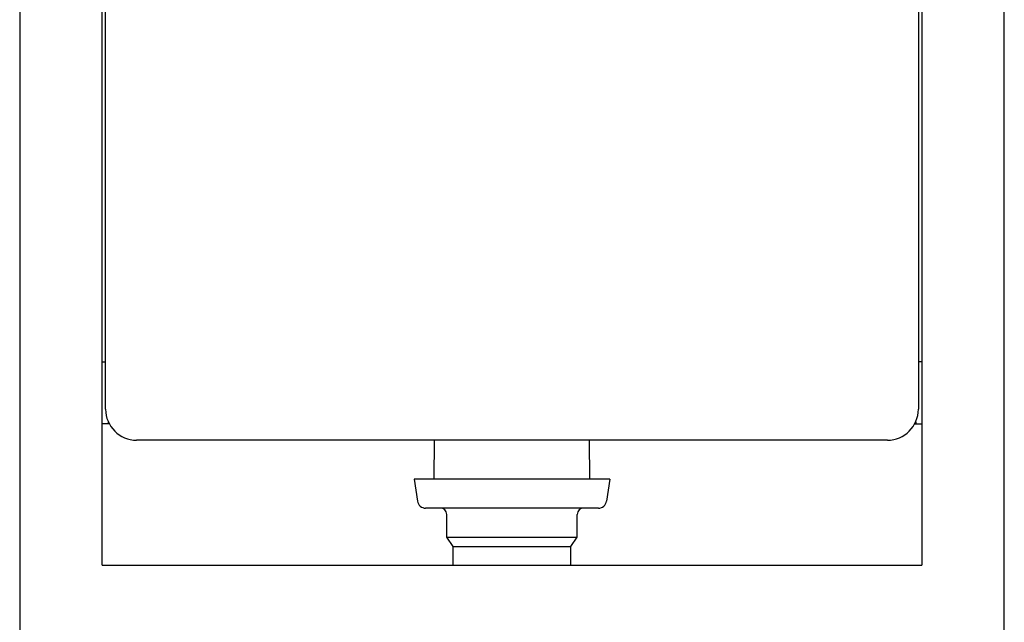
# Model space of a CAD drawing. Units: inches. Extents: x 25.13 to 27.01, y 21.5 to 26.33.
# Drawn here: x 25.13 to 27.01, y 24.03 to 25.18 of the extents above; entities that cross this region are included whole.
import ezdxf

# ---------------------------------------------------------------- set-up
doc = ezdxf.new("R2010")
doc.units = ezdxf.units.IN
doc.header["$MEASUREMENT"] = 0
for name, color, linetype in [('02___PRT_ALL_AXES', 7, 'Continuous'), ('06___PRT_ALL_SURFS', 7, 'Continuous'), ('ALL_FEATURES', 7, 'Continuous')]:
    doc.layers.add(name, color=color, linetype=linetype)

msp = doc.modelspace()

# ---------------------------------------------------------------- linework, layer by layer
at = {"color": 7, "linetype": 'Continuous'}
for p, q in [((25.1308, 26.3295), (25.1308, 22.0736)), ((27.0119, 22.0736), (27.0119, 26.3295)), ((25.2882, 24.1366), (25.2882, 26.2114)), ((26.8544, 26.2114), (26.8544, 24.1366)), ((25.2882, 24.5249), (25.2949, 24.5249)), ((26.8544, 24.5249), (26.8477, 24.5249)), ((25.3018, 24.4068), (25.2882, 24.4068)), ((25.3001, 24.4104), (25.3001, 24.4068)), ((26.8408, 24.4068), (26.8544, 24.4068)), ((26.8426, 24.4104), (26.8426, 24.4068)), ((25.9228, 24.3005), (25.9235, 24.3753)), ((26.2198, 24.3005), (26.2191, 24.3753)), ((25.8843, 24.3005), (25.8906, 24.2588)), ((26.2583, 24.3005), (25.8843, 24.3005)), ((26.2583, 24.3005), (26.252, 24.2588)), ((26.2365, 24.2454), (25.9062, 24.2454))]:
    msp.add_line(p, q, dxfattribs=at)
for centre, radius, start, end in [((25.9062, 24.2611), 0.0157, 188.5585, 270), ((26.2365, 24.2611), 0.0157, 270, 351.4415), ((25.9347, 24.2336), 0.0118, 0, 90), ((26.2079, 24.2336), 0.0118, 90, 180)]:
    msp.add_arc(centre, radius, start, end, dxfattribs=at)
at = {"layer": '02___PRT_ALL_AXES', "color": 7, "linetype": 'Continuous'}
for p, q in [((25.9465, 24.1899), (25.9465, 24.2336)), ((26.1961, 24.1899), (26.1961, 24.2336)), ((25.9591, 24.1719), (25.9465, 24.1899)), ((25.9465, 24.1899), (26.1961, 24.1899)), ((26.1835, 24.1719), (26.1961, 24.1899)), ((25.9591, 24.1366), (25.9591, 24.1719)), ((25.9591, 24.1719), (26.1835, 24.1719)), ((26.1835, 24.1366), (26.1835, 24.1719))]:
    msp.add_line(p, q, dxfattribs=at)
at = {"layer": '06___PRT_ALL_SURFS', "color": 7, "linetype": 'Continuous'}
for p, q in [((25.2949, 24.4344), (25.2949, 25.4561)), ((26.8477, 25.4561), (26.8477, 24.4344)), ((26.7886, 24.3753), (25.354, 24.3753))]:
    msp.add_line(p, q, dxfattribs=at)
for centre, start, end in [((25.354, 24.4344), 180, 270), ((26.7886, 24.4344), 270, 0)]:
    msp.add_arc(centre, 0.0591, start, end, dxfattribs=at)
at = {"layer": 'ALL_FEATURES', "color": 7, "linetype": 'Continuous'}
msp.add_line((25.2882, 24.1366), (26.8544, 24.1366), dxfattribs=at)

doc.saveas('drawing.dxf')
